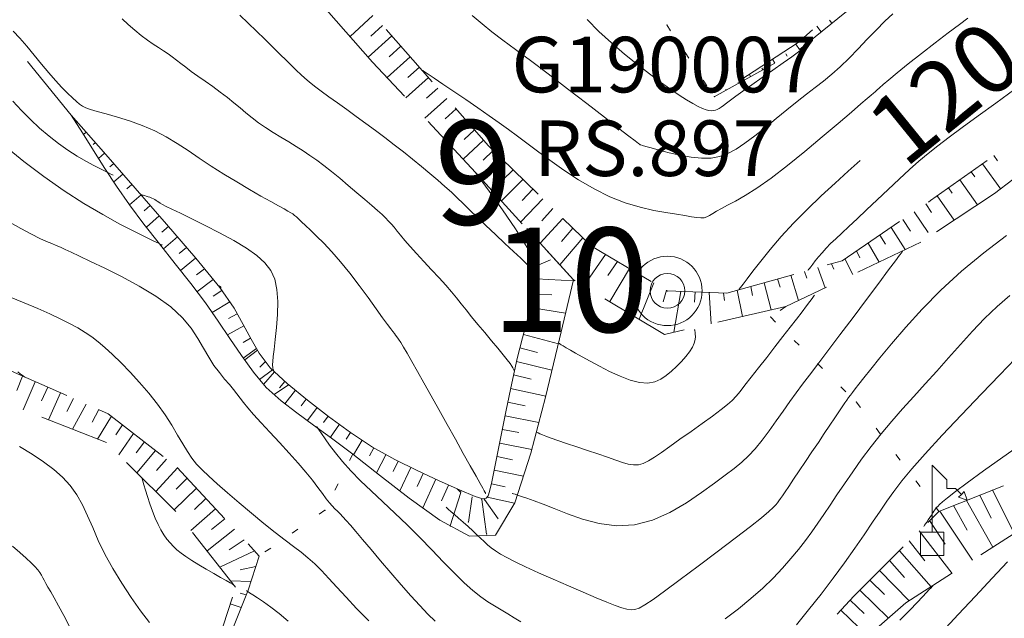
# Model space of a CAD drawing. Units: millimetres. Extents: x 543999 to 546322, y 4537859 to 4541033.
# Drawn here: x 545176 to 545318, y 4538826 to 4538912 of the extents above; entities that cross this region are included whole.
import ezdxf

# ---------------------------------------------------------------- set-up
doc = ezdxf.new("R2010")
doc.units = ezdxf.units.MM
for name, color, linetype, lineweight in [('EGRI_10M', 91, 'Continuous', 0), ('EGRI_10M_MKOT', 7, 'Continuous', 0), ('EGRI_2M', 150, 'Continuous', 0), ('HZ_NADI', 7, 'Continuous', 0), ('HZ_RS', 7, 'Continuous', 0), ('HZ_SEMBOL', 6, 'Continuous', 0), ('HZ_SEV', 3, 'Continuous', 0), ('HZ_SEVALT', 2, 'Continuous', 0), ('HZ_SEVUST', 4, 'Continuous', 0), ('HZ_SINIR', 3, 'Continuous', 0)]:
    doc.layers.add(name, color=color, linetype=linetype, lineweight=lineweight)
doc.styles.get("Standard").update_dxf_attribs({"font": 'times.ttf'})

# ---------------------------------------------------------------- blocks, each defined once
blk = doc.blocks.new('19')
at = {"layer": 'HZ_SEMBOL', "lineweight": 0}
for p, q in [((0, 0.839, 153.823), (0, 5.661, 153.823)), ((0, 5.661, 153.823), (1.048, 4.612, 153.823)), ((1.048, 4.612, 153.823), (1.048, 3.983, 153.823)), ((1.048, 3.983, 153.823), (1.677, 3.983, 153.823)), ((1.677, 3.983, 153.823), (2.097, 3.564, 153.823)), ((1.887, 3.354, 153.823), (2.097, 3.564, 153.823)), ((2.097, 3.564, 153.823), (2.306, 3.774, 153.823)), ((2.306, 3.774, 153.823), (2.516, 3.145, 153.823)), ((2.516, 3.145, 153.823), (1.887, 3.354, 153.823)), ((0, 0.839, 153.823), (-0.839, 0.839, 153.823)), ((-0.839, 0.839, 153.823), (-0.839, -0.839, 153.823)), ((0.839, 0.839, 153.823), (0, 0.839, 153.823)), ((0.839, -0.839, 153.823), (0.839, 0.839, 153.823)), ((-0.839, -0.839, 153.823), (0.839, -0.839, 153.823))]:
    blk.add_line(p, q, dxfattribs=at)

msp = doc.modelspace()

# ---------------------------------------------------------------- linework, layer by layer
at = {"layer": 'EGRI_10M', "lineweight": 0}
for points, elevation in [([(545196.47, 4538880.01), (545196.45, 4538880.02), (545196.32, 4538880.09), (545195.97, 4538880.26), (545195.29, 4538880.59), (545194.16, 4538881.15), (545192.51, 4538881.96), (545190.41, 4538883.04), (545187.96, 4538884.39), (545185.24, 4538885.98), (545182.37, 4538887.83), (545179.45, 4538889.89), (545176.6, 4538892.06), (545173.94, 4538894.19)], 110), ([(545296.91, 4538892.16), (545295.21, 4538890.64), (545293.31, 4538888.93), (545291.3, 4538887.08), (545289.27, 4538885.14), (545287.32, 4538883.17), (545285.54, 4538881.23), (545283.96, 4538879.38), (545282.61, 4538877.7), (545281.49, 4538876.26), (545280.64, 4538875.13), (545280.06, 4538874.36), (545279.71, 4538873.89), (545279.53, 4538873.65), (545279.46, 4538873.56), (545279.45, 4538873.55)], 120), ([(545204.52, 4538874.19), (545204.52, 4538874.19), (545204.53, 4538874.18), (545204.54, 4538874.18), (545204.55, 4538874.17), (545204.58, 4538874.16), (545204.63, 4538874.14), (545204.68, 4538874.11), (545204.73, 4538874.08), (545204.79, 4538874.05), (545204.84, 4538874.03), (545204.88, 4538874), (545204.91, 4538873.97), (545204.93, 4538873.95), (545204.94, 4538873.92), (545204.95, 4538873.88), (545204.95, 4538873.84), (545204.95, 4538873.8), (545204.95, 4538873.76), (545204.94, 4538873.71), (545204.94, 4538873.68), (545204.93, 4538873.66), (545204.93, 4538873.65), (545204.93, 4538873.64), (545204.93, 4538873.64), (545204.93, 4538873.64)], 110), ([(545277.51, 4538826.18), (545279.4, 4538827.64), (545281.21, 4538829.12), (545282.89, 4538830.6), (545284.4, 4538832.05), (545285.75, 4538833.48), (545286.96, 4538834.86), (545288.04, 4538836.2), (545289.03, 4538837.49), (545289.94, 4538838.73), (545290.82, 4538839.97), (545291.69, 4538841.23), (545292.6, 4538842.57), (545293.58, 4538844.03), (545294.66, 4538845.64), (545295.85, 4538847.37), (545297.13, 4538849.17), (545298.5, 4538851.02), (545299.94, 4538852.85), (545301.46, 4538854.66), (545303.03, 4538856.44), (545304.64, 4538858.22), (545306.29, 4538860.02), (545307.97, 4538861.87), (545309.65, 4538863.77), (545311.35, 4538865.69), (545313.08, 4538867.59), (545314.83, 4538869.43), (545316.61, 4538871.15), (545318.43, 4538872.73)], 110), ([(545218.74, 4538853.88), (545218.74, 4538853.87), (545218.78, 4538853.81), (545218.89, 4538853.66), (545219.09, 4538853.36), (545219.42, 4538852.86), (545219.92, 4538852.13), (545220.58, 4538851.19), (545221.42, 4538850.08), (545222.44, 4538848.83), (545223.64, 4538847.49), (545225.03, 4538846.08), (545226.58, 4538844.6), (545228.24, 4538843.05), (545229.97, 4538841.42), (545231.75, 4538839.71), (545233.54, 4538837.92), (545235.28, 4538836.11), (545236.96, 4538834.37), (545238.53, 4538832.76), (545239.96, 4538831.37), (545241.21, 4538830.26), (545242.33, 4538829.37), (545243.35, 4538828.66), (545244.31, 4538828.05), (545245.25, 4538827.49), (545246.2, 4538826.93), (545247.15, 4538826.36), (545248.08, 4538825.78)], 110), ([(545194.67, 4538825.66), (545193.38, 4538827.35), (545192.02, 4538829.26), (545190.67, 4538831.32), (545189.38, 4538833.44), (545188.24, 4538835.52), (545187.3, 4538837.49), (545186.49, 4538839.33), (545185.75, 4538841.04), (545185.02, 4538842.62), (545184.21, 4538844.06), (545183.26, 4538845.37), (545182.16, 4538846.57), (545180.88, 4538847.7), (545179.43, 4538848.8), (545177.79, 4538849.88), (545175.96, 4538850.99)], 100)]:
    msp.add_lwpolyline(points, dxfattribs=dict(at, elevation=elevation))
at = {"layer": 'EGRI_2M', "lineweight": 0}
for points, elevation in [([(545247.16, 4538861.94), (545247.16, 4538861.95), (545247.16, 4538861.96), (545247.14, 4538861.99), (545247.1, 4538862.05), (545247.05, 4538862.16), (545246.96, 4538862.32), (545246.8, 4538862.57), (545246.54, 4538862.94), (545246.14, 4538863.48), (545245.57, 4538864.2), (545244.79, 4538865.14), (545243.88, 4538866.24), (545242.9, 4538867.42), (545241.92, 4538868.59), (545241.01, 4538869.69), (545240.23, 4538870.67), (545239.53, 4538871.55), (545238.85, 4538872.39), (545238.13, 4538873.26), (545237.3, 4538874.22), (545236.32, 4538875.3), (545235.25, 4538876.45), (545234.15, 4538877.63), (545233.1, 4538878.77), (545232.17, 4538879.8), (545231.4, 4538880.67), (545230.79, 4538881.41), (545230.29, 4538882.03), (545229.86, 4538882.57), (545229.47, 4538883.04), (545229.07, 4538883.47), (545228.64, 4538883.91), (545228.12, 4538884.39), (545227.47, 4538884.97), (545226.65, 4538885.68), (545225.65, 4538886.55), (545224.5, 4538887.54), (545223.27, 4538888.58), (545222.03, 4538889.62), (545220.84, 4538890.59), (545219.75, 4538891.45), (545218.73, 4538892.22), (545217.75, 4538892.91), (545216.77, 4538893.57), (545215.76, 4538894.21), (545214.69, 4538894.87), (545213.57, 4538895.54), (545212.46, 4538896.23), (545211.37, 4538896.92), (545210.35, 4538897.62), (545209.42, 4538898.32), (545208.55, 4538899.03), (545207.7, 4538899.75), (545206.82, 4538900.49), (545205.88, 4538901.25), (545204.85, 4538902.03), (545203.76, 4538902.82), (545202.67, 4538903.59), (545201.63, 4538904.33), (545200.68, 4538905), (545199.87, 4538905.61), (545199.17, 4538906.16), (545198.54, 4538906.65), (545197.94, 4538907.11), (545197.33, 4538907.55), (545196.68, 4538907.98), (545195.97, 4538908.43), (545195.2, 4538908.93), (545194.38, 4538909.5), (545193.49, 4538910.16), (545192.55, 4538910.94), (545191.61, 4538911.77), (545190.71, 4538912.59)], 116), ([(545207.65, 4538913.11), (545208.84, 4538911.97), (545210.06, 4538910.8), (545211.24, 4538909.64), (545212.37, 4538908.54), (545213.42, 4538907.51), (545214.36, 4538906.58), (545215.17, 4538905.78), (545215.84, 4538905.12), (545216.43, 4538904.56), (545217, 4538904.04), (545217.64, 4538903.5), (545218.41, 4538902.9), (545219.36, 4538902.18), (545220.48, 4538901.37), (545221.73, 4538900.47), (545223.05, 4538899.52), (545224.42, 4538898.53), (545225.79, 4538897.53), (545227.16, 4538896.51), (545228.52, 4538895.49), (545229.87, 4538894.46), (545231.21, 4538893.42), (545232.52, 4538892.37), (545233.8, 4538891.34), (545235.02, 4538890.33), (545236.15, 4538889.37), (545237.18, 4538888.46), (545238.1, 4538887.62), (545238.95, 4538886.81), (545239.82, 4538885.97), (545240.75, 4538885.05), (545241.83, 4538884.01), (545243.08, 4538882.81), (545244.44, 4538881.53), (545245.79, 4538880.25), (545247.04, 4538879.08), (545248.07, 4538878.1), (545248.82, 4538877.39), (545249.32, 4538876.9), (545249.62, 4538876.61), (545249.77, 4538876.44), (545249.85, 4538876.35), (545249.9, 4538876.29), (545249.93, 4538876.26), (545249.94, 4538876.24), (545249.95, 4538876.24), (545249.95, 4538876.24)], 118), ([(545233.85, 4538905.21), (545233.87, 4538905.2), (545233.97, 4538905.14), (545234.24, 4538904.96), (545234.76, 4538904.6), (545235.63, 4538904.02), (545236.89, 4538903.17), (545238.45, 4538902.12), (545240.17, 4538900.95), (545241.92, 4538899.76), (545243.56, 4538898.61), (545245, 4538897.59), (545246.32, 4538896.63), (545247.6, 4538895.68), (545248.95, 4538894.67), (545250.48, 4538893.53), (545252.26, 4538892.22), (545254.26, 4538890.81), (545256.41, 4538889.39), (545258.64, 4538888.08), (545260.9, 4538886.95), (545263.12, 4538886.08), (545265.24, 4538885.45), (545267.21, 4538885), (545268.98, 4538884.68), (545270.49, 4538884.44), (545271.7, 4538884.24), (545272.65, 4538884.08), (545273.4, 4538883.97), (545273.98, 4538883.92), (545274.45, 4538883.95), (545274.86, 4538884.07), (545275.26, 4538884.27), (545275.71, 4538884.54), (545276.26, 4538884.88), (545276.95, 4538885.28), (545277.85, 4538885.75), (545278.98, 4538886.35), (545280.38, 4538887.14), (545282.07, 4538888.21), (545284.1, 4538889.63), (545286.44, 4538891.44), (545288.96, 4538893.48), (545291.46, 4538895.57), (545293.75, 4538897.53), (545295.66, 4538899.16), (545297.03, 4538900.33), (545297.94, 4538901.1), (545298.51, 4538901.58), (545298.85, 4538901.86), (545299.09, 4538902.07), (545299.33, 4538902.31), (545299.68, 4538902.64), (545300.22, 4538903.12), (545301.04, 4538903.82), (545302.23, 4538904.8), (545303.84, 4538906.09), (545305.72, 4538907.58), (545307.7, 4538909.12), (545309.59, 4538910.57), (545311.2, 4538911.78), (545312.41, 4538912.66)], 122), ([(545301.61, 4538913.31), (545300.46, 4538912.22), (545299.23, 4538910.97), (545297.94, 4538909.63), (545296.63, 4538908.26), (545295.32, 4538906.92), (545294.05, 4538905.68), (545292.83, 4538904.6), (545291.64, 4538903.62), (545290.44, 4538902.68), (545289.19, 4538901.72), (545287.84, 4538900.66), (545286.38, 4538899.48), (545284.84, 4538898.21), (545283.28, 4538896.93), (545281.76, 4538895.73), (545280.34, 4538894.67), (545279.06, 4538893.82), (545277.87, 4538893.18), (545276.69, 4538892.75), (545275.46, 4538892.53), (545274.1, 4538892.5), (545272.58, 4538892.65), (545270.98, 4538892.94), (545269.42, 4538893.3), (545268.01, 4538893.67), (545266.87, 4538893.99), (545266.08, 4538894.22), (545265.6, 4538894.36), (545265.34, 4538894.43), (545265.25, 4538894.46), (545265.22, 4538894.48), (545265.18, 4538894.51), (545265, 4538894.65), (545264.53, 4538895.01), (545263.65, 4538895.69), (545262.21, 4538896.81), (545260.13, 4538898.42), (545257.59, 4538900.38), (545254.81, 4538902.51), (545252.03, 4538904.64), (545249.47, 4538906.57), (545247.31, 4538908.17), (545245.5, 4538909.5), (545243.94, 4538910.69), (545242.51, 4538911.84), (545241.11, 4538913.07)], 124), ([(545289.81, 4538909.48), (545289.81, 4538909.48), (545289.8, 4538909.47), (545289.77, 4538909.43), (545289.7, 4538909.36), (545289.59, 4538909.23), (545289.42, 4538909.05), (545289.14, 4538908.78), (545288.7, 4538908.38), (545288.03, 4538907.85), (545287.08, 4538907.13), (545285.83, 4538906.23), (545284.36, 4538905.2), (545282.82, 4538904.12), (545281.34, 4538903.09), (545280.03, 4538902.17), (545279.01, 4538901.43), (545278.24, 4538900.85), (545277.67, 4538900.42), (545277.25, 4538900.09), (545276.91, 4538899.84), (545276.63, 4538899.65), (545276.36, 4538899.51), (545276.09, 4538899.41), (545275.81, 4538899.36), (545275.51, 4538899.35), (545275.16, 4538899.39), (545274.74, 4538899.5), (545274.23, 4538899.68), (545273.61, 4538899.97), (545272.85, 4538900.38), (545271.93, 4538900.92), (545270.86, 4538901.61), (545269.62, 4538902.46), (545268.2, 4538903.47), (545266.62, 4538904.65), (545264.87, 4538906.01), (545263.01, 4538907.51), (545261.14, 4538909.11), (545259.32, 4538910.77), (545257.62, 4538912.46)], 126), ([(545243.05, 4538844.22), (545243.05, 4538844.22), (545243.04, 4538844.22), (545243.03, 4538844.24), (545243.02, 4538844.27), (545242.99, 4538844.32), (545242.94, 4538844.4), (545242.83, 4538844.6), (545242.61, 4538845), (545242.23, 4538845.68), (545241.65, 4538846.73), (545240.82, 4538848.2), (545239.81, 4538850.01), (545238.67, 4538852.04), (545237.48, 4538854.18), (545236.29, 4538856.31), (545235.18, 4538858.32), (545234.15, 4538860.16), (545233.23, 4538861.82), (545232.43, 4538863.25), (545231.76, 4538864.42), (545231.23, 4538865.32), (545230.82, 4538865.98), (545230.51, 4538866.46), (545230.27, 4538866.79), (545230.08, 4538867.05), (545229.9, 4538867.27), (545229.68, 4538867.54), (545229.37, 4538867.95), (545228.9, 4538868.59), (545228.21, 4538869.53), (545227.27, 4538870.85), (545226.12, 4538872.44), (545224.84, 4538874.18), (545223.5, 4538875.94), (545222.17, 4538877.59), (545220.91, 4538879.04), (545219.75, 4538880.28), (545218.71, 4538881.31), (545217.82, 4538882.16), (545217.09, 4538882.83), (545216.54, 4538883.35), (545216.13, 4538883.75), (545215.82, 4538884.05), (545215.55, 4538884.28), (545215.3, 4538884.48), (545214.99, 4538884.67), (545214.59, 4538884.9), (545214.02, 4538885.22), (545213.21, 4538885.66), (545212.12, 4538886.26), (545210.7, 4538887.06), (545209.03, 4538888.02), (545207.21, 4538889.09), (545205.34, 4538890.23), (545203.52, 4538891.39), (545201.83, 4538892.52), (545200.23, 4538893.61), (545198.67, 4538894.64), (545197.08, 4538895.59), (545195.41, 4538896.45), (545193.62, 4538897.21), (545191.79, 4538897.87), (545190.04, 4538898.42), (545188.45, 4538898.88), (545187.15, 4538899.24), (545186.2, 4538899.52), (545185.52, 4538899.76), (545185.03, 4538900), (545184.6, 4538900.29), (545184.14, 4538900.69), (545183.57, 4538901.22), (545182.87, 4538901.89), (545182.06, 4538902.71), (545181.16, 4538903.68), (545180.18, 4538904.79), (545179.14, 4538906.03), (545178.08, 4538907.34), (545177.02, 4538908.62), (545176.01, 4538909.81), (545175.07, 4538910.82)], 114), ([(545289.41, 4538876.37), (545289.41, 4538876.37), (545289.44, 4538876.4), (545289.5, 4538876.48), (545289.61, 4538876.64), (545289.8, 4538876.89), (545290.09, 4538877.27), (545290.45, 4538877.74), (545290.9, 4538878.3), (545291.43, 4538878.91), (545292.01, 4538879.55), (545292.67, 4538880.21), (545293.41, 4538880.92), (545294.27, 4538881.72), (545295.28, 4538882.66), (545296.47, 4538883.77), (545297.85, 4538885.08), (545299.36, 4538886.53), (545300.94, 4538888.03), (545302.51, 4538889.5), (545304, 4538890.87), (545305.37, 4538892.07), (545306.7, 4538893.19), (545308.11, 4538894.3), (545309.71, 4538895.52), (545311.61, 4538896.92), (545313.88, 4538898.59), (545316.44, 4538900.46), (545319.15, 4538902.45)], 118), ([(545174.99, 4538900.74), (545176.24, 4538899.38), (545177.53, 4538898.09), (545178.86, 4538896.85), (545180.21, 4538895.7), (545181.58, 4538894.64), (545182.93, 4538893.68), (545184.25, 4538892.83), (545185.5, 4538892.1), (545186.64, 4538891.48), (545187.6, 4538890.98), (545188.36, 4538890.6), (545188.88, 4538890.35), (545189.2, 4538890.19), (545189.36, 4538890.11), (545189.42, 4538890.08), (545189.43, 4538890.08)], 112), ([(545193.5, 4538887.24), (545193.5, 4538887.24), (545193.52, 4538887.24), (545193.56, 4538887.22), (545193.64, 4538887.2), (545193.77, 4538887.17), (545193.96, 4538887.12), (545194.2, 4538887.05), (545194.47, 4538886.97), (545194.73, 4538886.88), (545194.99, 4538886.78), (545195.22, 4538886.68), (545195.42, 4538886.56), (545195.61, 4538886.44), (545195.79, 4538886.32), (545195.99, 4538886.19), (545196.21, 4538886.05), (545196.55, 4538885.86), (545197.08, 4538885.58), (545197.9, 4538885.17), (545199.11, 4538884.58), (545200.74, 4538883.78), (545202.68, 4538882.82), (545204.75, 4538881.76), (545206.79, 4538880.65), (545208.62, 4538879.56), (545210.11, 4538878.51), (545211.27, 4538877.47), (545212.11, 4538876.36), (545212.68, 4538875.1), (545213, 4538873.62), (545213.12, 4538871.89), (545213.08, 4538870.02), (545212.95, 4538868.14), (545212.76, 4538866.42), (545212.59, 4538864.98), (545212.47, 4538863.94), (545212.4, 4538863.25), (545212.37, 4538862.83), (545212.37, 4538862.6), (545212.39, 4538862.46), (545212.41, 4538862.35), (545212.43, 4538862.25), (545212.45, 4538862.16), (545212.47, 4538862.1), (545212.48, 4538862.04), (545212.49, 4538862.01), (545212.5, 4538861.99), (545212.5, 4538861.98), (545212.5, 4538861.97), (545212.5, 4538861.97)], 112), ([(545235.77, 4538825.85), (545234.7, 4538826.89), (545233.54, 4538828.1), (545232.26, 4538829.5), (545230.86, 4538831.1), (545229.38, 4538832.83), (545227.91, 4538834.56), (545226.54, 4538836.2), (545225.33, 4538837.64), (545224.35, 4538838.78), (545223.58, 4538839.67), (545222.98, 4538840.36), (545222.49, 4538840.88), (545222.08, 4538841.31), (545221.71, 4538841.68), (545221.34, 4538842.04), (545220.96, 4538842.44), (545220.55, 4538842.91), (545220.08, 4538843.49), (545219.54, 4538844.22), (545218.89, 4538845.11), (545218.11, 4538846.14), (545217.18, 4538847.32), (545216.07, 4538848.63), (545214.78, 4538850.07), (545213.39, 4538851.57), (545212, 4538853.05), (545210.71, 4538854.42), (545209.61, 4538855.61), (545208.79, 4538856.57), (545208.17, 4538857.33), (545207.69, 4538857.98), (545207.24, 4538858.58), (545206.76, 4538859.2), (545206.16, 4538859.91), (545205.47, 4538860.72), (545204.72, 4538861.65), (545203.94, 4538862.69), (545203.18, 4538863.86), (545202.44, 4538865.15), (545201.64, 4538866.55), (545200.66, 4538868.03), (545199.39, 4538869.55), (545197.72, 4538871.1), (545195.6, 4538872.63), (545193.17, 4538874.09), (545190.65, 4538875.46), (545188.25, 4538876.66), (545186.17, 4538877.66), (545184.57, 4538878.42), (545183.4, 4538878.98), (545182.53, 4538879.39), (545181.85, 4538879.69), (545181.24, 4538879.95), (545180.61, 4538880.21), (545179.85, 4538880.53), (545178.9, 4538880.97), (545177.69, 4538881.58), (545176.14, 4538882.41), (545174.2, 4538883.51)], 108), ([(545237.34, 4538842.26), (545237.35, 4538842.26), (545237.38, 4538842.23), (545237.49, 4538842.13), (545237.7, 4538841.96), (545238.04, 4538841.66), (545238.53, 4538841.24), (545239.14, 4538840.71), (545239.82, 4538840.11), (545240.52, 4538839.49), (545241.18, 4538838.88), (545241.76, 4538838.31), (545242.29, 4538837.8), (545242.8, 4538837.31), (545243.3, 4538836.85), (545243.83, 4538836.41), (545244.43, 4538835.98), (545245.16, 4538835.52), (545246.08, 4538835.01), (545247.26, 4538834.41), (545248.77, 4538833.69), (545250.64, 4538832.84), (545252.74, 4538831.9), (545254.93, 4538830.94), (545257.05, 4538830.03), (545258.93, 4538829.23), (545260.46, 4538828.59), (545261.67, 4538828.11), (545262.61, 4538827.78), (545263.36, 4538827.58), (545263.96, 4538827.49), (545264.5, 4538827.52), (545265.12, 4538827.72), (545265.94, 4538828.19), (545267.11, 4538828.98), (545268.78, 4538830.19), (545271.01, 4538831.84), (545273.62, 4538833.79), (545276.35, 4538835.85), (545278.94, 4538837.81), (545281.12, 4538839.5), (545282.71, 4538840.76), (545283.76, 4538841.64), (545284.41, 4538842.23), (545284.79, 4538842.62), (545285.02, 4538842.91), (545285.22, 4538843.19), (545285.44, 4538843.5), (545285.73, 4538843.92), (545286.11, 4538844.49), (545286.64, 4538845.27), (545287.33, 4538846.29), (545288.15, 4538847.51), (545289.05, 4538848.84), (545289.98, 4538850.23), (545290.9, 4538851.6), (545291.76, 4538852.89), (545292.55, 4538854.07), (545293.25, 4538855.11), (545293.85, 4538856.01), (545294.33, 4538856.73), (545294.71, 4538857.28), (545295, 4538857.7), (545295.26, 4538858.04), (545295.51, 4538858.38), (545295.81, 4538858.78), (545296.19, 4538859.29), (545296.72, 4538859.97), (545297.45, 4538860.91), (545298.44, 4538862.15), (545299.76, 4538863.77), (545301.44, 4538865.8), (545303.48, 4538868.17), (545305.86, 4538870.77), (545308.54, 4538873.5), (545311.5, 4538876.24), (545314.69, 4538878.9), (545317.96, 4538881.4)], 112), ([(545303.04, 4538879.13), (545303.02, 4538879.11), (545302.91, 4538878.96), (545302.6, 4538878.54), (545302, 4538877.74), (545301.01, 4538876.42), (545299.58, 4538874.5), (545297.83, 4538872.15), (545295.92, 4538869.6), (545294.01, 4538867.06), (545292.27, 4538864.76), (545290.83, 4538862.86), (545289.64, 4538861.3), (545288.63, 4538859.96), (545287.71, 4538858.73), (545286.8, 4538857.47), (545285.85, 4538856.11), (545284.85, 4538854.68), (545283.83, 4538853.26), (545282.81, 4538851.9), (545281.83, 4538850.69), (545280.87, 4538849.66), (545279.88, 4538848.75), (545278.79, 4538847.86), (545277.5, 4538846.89), (545275.95, 4538845.74), (545274.07, 4538844.37), (545271.91, 4538842.9), (545269.54, 4538841.52), (545267.03, 4538840.39), (545264.45, 4538839.71), (545261.87, 4538839.57), (545259.36, 4538839.9), (545256.98, 4538840.53), (545254.8, 4538841.3), (545252.89, 4538842.07), (545251.29, 4538842.7), (545249.99, 4538843.19), (545248.97, 4538843.56), (545248.2, 4538843.83), (545247.63, 4538844.01), (545247.26, 4538844.13), (545247.03, 4538844.21), (545246.91, 4538844.25), (545246.86, 4538844.26), (545246.86, 4538844.26)], 114), ([(545174.5, 4538872.54), (545176.65, 4538871.69), (545178.59, 4538870.88), (545180.31, 4538870.11), (545181.83, 4538869.4), (545183.17, 4538868.71), (545184.35, 4538868.07), (545185.39, 4538867.44), (545186.35, 4538866.8), (545187.28, 4538866.08), (545188.26, 4538865.25), (545189.34, 4538864.26), (545190.57, 4538863.06), (545191.89, 4538861.71), (545193.25, 4538860.23), (545194.58, 4538858.68), (545195.81, 4538857.11), (545196.9, 4538855.56), (545197.86, 4538854.06), (545198.7, 4538852.66), (545199.45, 4538851.39), (545200.13, 4538850.27), (545200.78, 4538849.32), (545201.45, 4538848.47), (545202.23, 4538847.64), (545203.18, 4538846.73), (545204.38, 4538845.65), (545205.87, 4538844.35), (545207.57, 4538842.9), (545209.36, 4538841.39), (545211.13, 4538839.93), (545212.76, 4538838.61), (545214.18, 4538837.51), (545215.4, 4538836.59), (545216.48, 4538835.77), (545217.47, 4538834.96), (545218.43, 4538834.1), (545219.42, 4538833.13), (545220.47, 4538832.01), (545221.63, 4538830.74), (545222.95, 4538829.3), (545224.47, 4538827.68), (545226.21, 4538825.89)], 106), ([(545290.34, 4538872.78), (545290.33, 4538872.78), (545290.29, 4538872.73), (545290.19, 4538872.59), (545289.99, 4538872.32), (545289.66, 4538871.88), (545289.18, 4538871.24), (545288.55, 4538870.39), (545287.77, 4538869.36), (545286.85, 4538868.17), (545285.81, 4538866.82), (545284.66, 4538865.34), (545283.47, 4538863.82), (545282.3, 4538862.33), (545281.23, 4538860.97), (545280.33, 4538859.82), (545279.65, 4538858.94), (545279.08, 4538858.25), (545278.52, 4538857.65), (545277.84, 4538857.04), (545276.92, 4538856.31), (545275.67, 4538855.38), (545274.18, 4538854.31), (545272.58, 4538853.17), (545270.99, 4538852.04), (545269.54, 4538851.02), (545268.32, 4538850.15), (545267.31, 4538849.45), (545266.45, 4538848.93), (545265.7, 4538848.57), (545265, 4538848.38), (545264.31, 4538848.35), (545263.56, 4538848.46), (545262.72, 4538848.69), (545261.74, 4538849.03), (545260.57, 4538849.45), (545259.18, 4538849.93), (545257.67, 4538850.44), (545256.13, 4538850.96), (545254.68, 4538851.45), (545253.42, 4538851.88), (545252.44, 4538852.22), (545251.71, 4538852.49), (545251.19, 4538852.7), (545250.84, 4538852.85), (545250.61, 4538852.95), (545250.45, 4538853.02), (545250.36, 4538853.06), (545250.32, 4538853.08), (545250.3, 4538853.09), (545250.3, 4538853.09)], 116), ([(545273.1, 4538867.84), (545273.1, 4538867.84), (545273.1, 4538867.82), (545273.11, 4538867.76), (545273.13, 4538867.65), (545273.16, 4538867.46), (545273.19, 4538867.19), (545273.21, 4538866.83), (545273.17, 4538866.39), (545273.04, 4538865.87), (545272.78, 4538865.29), (545272.38, 4538864.64), (545271.84, 4538863.95), (545271.21, 4538863.24), (545270.51, 4538862.53), (545269.77, 4538861.85), (545269.02, 4538861.23), (545268.23, 4538860.7), (545267.35, 4538860.32), (545266.35, 4538860.14), (545265.19, 4538860.21), (545263.84, 4538860.55), (545262.37, 4538861.11), (545260.86, 4538861.8), (545259.4, 4538862.55), (545258.06, 4538863.27), (545256.93, 4538863.91), (545255.98, 4538864.44), (545255.22, 4538864.88), (545254.64, 4538865.23), (545254.2, 4538865.49), (545253.91, 4538865.66), (545253.74, 4538865.76), (545253.65, 4538865.82), (545253.61, 4538865.84), (545253.61, 4538865.84)], 118), ([(545319.23, 4538863.61), (545317.03, 4538861.33), (545314.37, 4538858.57), (545311.52, 4538855.58), (545308.73, 4538852.62), (545306.28, 4538849.96), (545304.36, 4538847.8), (545302.9, 4538846.04), (545301.75, 4538844.55), (545300.76, 4538843.15), (545299.79, 4538841.71), (545298.71, 4538840.1), (545297.49, 4538838.31), (545296.14, 4538836.36), (545294.66, 4538834.27), (545293.04, 4538832.06), (545291.29, 4538829.77), (545289.5, 4538827.49), (545287.74, 4538825.31)], 108), ([(545176.75, 4538860.98), (545176.74, 4538860.99), (545176.72, 4538861), (545176.66, 4538861.05), (545176.54, 4538861.14), (545176.35, 4538861.28), (545176.07, 4538861.49), (545175.74, 4538861.74)], 104), ([(545306.06, 4538839.49), (545306.06, 4538839.49), (545306.07, 4538839.51), (545306.11, 4538839.57), (545306.19, 4538839.68), (545306.31, 4538839.86), (545306.49, 4538840.13), (545306.7, 4538840.45), (545306.93, 4538840.8), (545307.16, 4538841.14), (545307.36, 4538841.44), (545307.52, 4538841.68), (545307.65, 4538841.87), (545307.78, 4538842.03), (545307.91, 4538842.2), (545308.08, 4538842.39), (545308.33, 4538842.65), (545308.75, 4538843.03), (545309.47, 4538843.63), (545310.62, 4538844.52), (545312.32, 4538845.79), (545314.64, 4538847.48), (545317.44, 4538849.48), (545320.52, 4538851.65)], 106), ([(545206.83, 4538831.04), (545206.82, 4538831.05), (545206.76, 4538831.08), (545206.59, 4538831.18), (545206.25, 4538831.37), (545205.7, 4538831.69), (545204.9, 4538832.15), (545203.91, 4538832.71), (545202.83, 4538833.34), (545201.75, 4538833.99), (545200.75, 4538834.61), (545199.91, 4538835.17), (545199.21, 4538835.67), (545198.62, 4538836.15), (545198.11, 4538836.63), (545197.64, 4538837.14), (545197.18, 4538837.68), (545196.74, 4538838.3), (545196.31, 4538838.99), (545195.89, 4538839.77), (545195.48, 4538840.67), (545195.08, 4538841.69), (545194.7, 4538842.75), (545194.37, 4538843.79), (545194.08, 4538844.73), (545193.85, 4538845.49), (545193.7, 4538846.01), (545193.61, 4538846.33), (545193.56, 4538846.49), (545193.54, 4538846.55), (545193.54, 4538846.56)], 102), ([(545183.17, 4538825.07), (545182.32, 4538826.67), (545181.58, 4538828.07), (545180.96, 4538829.2), (545180.46, 4538830.08), (545180.06, 4538830.77), (545179.74, 4538831.3), (545179.49, 4538831.74), (545179.3, 4538832.12), (545179.11, 4538832.49), (545178.89, 4538832.85), (545178.6, 4538833.26), (545178.19, 4538833.72), (545177.63, 4538834.28), (545176.91, 4538834.94), (545176.02, 4538835.73), (545174.97, 4538836.66)], 98), ([(545318.11, 4538834.38), (545315.92, 4538832.04), (545313.52, 4538829.46), (545311.04, 4538826.82), (545308.65, 4538824.28)], 102), ([(545214.6, 4538825.84), (545213.31, 4538826.96), (545212.12, 4538827.89), (545211.08, 4538828.64), (545210.21, 4538829.23), (545209.53, 4538829.66), (545209.07, 4538829.95), (545208.79, 4538830.12), (545208.64, 4538830.21), (545208.59, 4538830.24), (545208.58, 4538830.25)], 104), ([(545307.38, 4538830.97), (545307.38, 4538830.97), (545307.35, 4538830.93), (545307.27, 4538830.85), (545307.11, 4538830.68), (545306.86, 4538830.4), (545306.47, 4538829.98), (545305.91, 4538829.38), (545305.11, 4538828.54), (545304.04, 4538827.44), (545302.63, 4538826.01)], 104)]:
    msp.add_lwpolyline(points, dxfattribs=dict(at, elevation=elevation))
at = {"layer": 'HZ_RS', "lineweight": 0}
for radius in [5, 2.5]:
    msp.add_circle((545269.18, 4538873.41), radius, dxfattribs=at)
msp.add_point((545269.15, 4538873.4), dxfattribs=at)
at = {"layer": 'HZ_SEV', "lineweight": 0}
for p, q in [((545226.82, 4538913.07), (545223.52, 4538910.05)), ((545292.51, 4538912.41), (545292.86, 4538911.96)), ((545226.51, 4538910.09), (545228.19, 4538911.61)), ((545291.3, 4538910.69), (545290.67, 4538911.53)), ((545229.53, 4538910.13), (545226.15, 4538907.06)), ((545289.47, 4538909.82), (545289.75, 4538909.43)), ((545229.16, 4538907.11), (545230.85, 4538908.63)), ((545288.18, 4538908.15), (545287.66, 4538908.93)), ((545232.17, 4538907.12), (545228.84, 4538904.13)), ((545284.66, 4538906.2), (545284.32, 4538906.78)), ((545286.2, 4538907.52), (545286.42, 4538907.18)), ((545231.84, 4538904.15), (545233.49, 4538905.62)), ((545282.78, 4538905.46), (545282.91, 4538905.23)), ((545234.81, 4538904.12), (545231.56, 4538901.21)), ((545281.16, 4538904.26), (545280.97, 4538904.61)), ((545234.53, 4538901.18), (545236.13, 4538902.62)), ((545277.66, 4538902.32), (545277.6, 4538902.44)), ((545279.35, 4538903.41), (545279.41, 4538903.29)), ((545237.45, 4538901.11), (545234.29, 4538898.27)), ((545275.92, 4538901.35), (545275.92, 4538901.35)), ((545237.22, 4538898.2), (545238.77, 4538899.61)), ((545240.09, 4538898.11), (545237.04, 4538895.32)), ((545184.16, 4538897.68), (545184.23, 4538897.75)), ((545239.92, 4538895.21), (545241.41, 4538896.6)), ((545185.55, 4538896.25), (545185.16, 4538895.91)), ((545186.56, 4538894.47), (545186.87, 4538894.74)), ((545242.73, 4538895.1), (545239.8, 4538892.36)), ((545188.19, 4538893.24), (545187.33, 4538892.49)), ((545242.66, 4538892.25), (545244.11, 4538893.64)), ((545316.68, 4538892.13), (545316.14, 4538892.88)), ((545188.97, 4538891.26), (545189.51, 4538891.73)), ((545245.54, 4538892.25), (545242.55, 4538889.38)), ((545314.51, 4538891.72), (545317.16, 4538888.05)), ((545190.82, 4538890.23), (545189.53, 4538889.1)), ((545245.46, 4538889.34), (545246.97, 4538890.85)), ((545313.42, 4538889.81), (545312.88, 4538890.56)), ((545191.4, 4538888.08), (545192.14, 4538888.73)), ((545248.4, 4538889.45), (545245.31, 4538886.36)), ((545248.28, 4538886.43), (545249.84, 4538888.05)), ((545310.16, 4538887.49), (545309.62, 4538888.24)), ((545311.25, 4538889.4), (545313.78, 4538885.81)), ((545193.46, 4538887.22), (545191.8, 4538885.78)), ((545251.27, 4538886.65), (545248.07, 4538883.33)), ((545307.99, 4538887.08), (545310.42, 4538883.59)), ((545193.89, 4538884.94), (545194.77, 4538885.71)), ((545251.11, 4538883.5), (545252.7, 4538885.25)), ((545307.2, 4538884.71), (545306.35, 4538885.94)), ((545196.08, 4538884.2), (545194.21, 4538882.59)), ((545254.13, 4538883.85), (545250.87, 4538880.27)), ((545304.7, 4538884.81), (545306.72, 4538881.81)), ((545196.42, 4538881.85), (545197.4, 4538882.69)), ((545253.96, 4538880.54), (545255.57, 4538882.44)), ((545301.39, 4538882.56), (545303.4, 4538879.36)), ((545304.18, 4538882), (545303.05, 4538883.69)), ((545198.7, 4538881.18), (545196.67, 4538879.45)), ((545257, 4538881.04), (545253.71, 4538877.16)), ((545300.57, 4538880.12), (545299.74, 4538881.43)), ((545198.95, 4538878.78), (545200, 4538879.66)), ((545249.5, 4538879.32, 70.95), (545250.79, 4538879.89, 70.95)), ((545256.88, 4538877.57), (545258.5, 4538879.68)), ((545298.07, 4538880.3), (545299.63, 4538877.56)), ((545201.3, 4538878.14), (545199.12, 4538876.34)), ((545260.26, 4538878.64), (545257.14, 4538874.12)), ((545296.86, 4538878.19), (545296.39, 4538879.16)), ((545250.36, 4538877.02, 70.95), (545252.37, 4538877.88, 70.95)), ((545260.61, 4538875.63), (545261.99, 4538877.63)), ((545290.83, 4538876.77), (545291.86, 4538873.86)), ((545293.12, 4538876.53), (545292.79, 4538877.32)), ((545294.72, 4538878.02), (545295.84, 4538875.75)), ((545201.44, 4538875.7), (545202.57, 4538876.59)), ((545263.73, 4538876.61), (545260.89, 4538871.87)), ((545264.54, 4538873.75), (545265.46, 4538875.59)), ((545286.96, 4538875.67), (545288.06, 4538872.04)), ((545289.25, 4538875.24), (545288.9, 4538876.22)), ((545203.83, 4538875.04), (545201.48, 4538873.28)), ((545250.36, 4538875.16, 70.95), (545255.67, 4538874.87, 70.95)), ((545267.22, 4538874.55), (545265.13, 4538869.33)), ((545281.42, 4538872.77), (545281.17, 4538874.03)), ((545283.1, 4538874.58), (545284.09, 4538870.67)), ((545285.39, 4538873.95), (545285.04, 4538875.13)), ((545203.83, 4538872.63), (545205.07, 4538873.46)), ((545252.53, 4538872.83), (545249.92, 4538872.95)), ((545268.56, 4538871.84), (545269.04, 4538873.49)), ((545271.12, 4538873.33), (545270.13, 4538867.45)), ((545273.1, 4538871.8), (545273.17, 4538873.25)), ((545275.2, 4538873.17), (545275.46, 4538868.68)), ((545277.4, 4538872.02), (545277.25, 4538873.09)), ((545279.24, 4538873.49), (545279.99, 4538869.72)), ((545206.2, 4538871.82), (545203.67, 4538870.29)), ((545206.01, 4538869.44), (545207.27, 4538870.13)), ((545249.49, 4538871), (545254.54, 4538870.18)), ((545208.26, 4538868.39), (545205.88, 4538867.08)), ((545251.49, 4538868.47), (545248.99, 4538869.07)), ((545248.46, 4538867.14), (545253.5, 4538865.79)), ((545208.14, 4538865.97), (545209.2, 4538866.62)), ((545210.05, 4538865.12), (545208.16, 4538863.74)), ((545210.19, 4538864.88), (545208.36, 4538863.46)), ((545250.49, 4538864.53), (545247.96, 4538865.2)), ((545210.52, 4538862.43), (545211.34, 4538863.25)), ((545247.48, 4538863.26), (545252.57, 4538861.98)), ((545175.57, 4538859.05), (545176.38, 4538861.15)), ((545212.37, 4538862.03), (545210.48, 4538860.66)), ((545212.67, 4538861.75), (545211.08, 4538859.94)), ((545249.58, 4538860.72), (545247.05, 4538861.31)), ((545178.21, 4538860.34), (545176.51, 4538856.27)), ((545214.68, 4538859.9), (545212.6, 4538858.47)), ((545213.36, 4538859.44), (545214.13, 4538860.38)), ((545179.15, 4538857.56), (545180.05, 4538859.54)), ((545181.88, 4538858.73), (545180.12, 4538854.85)), ((545215.66, 4538859.1), (545214.13, 4538857.17)), ((545246.63, 4538859.35), (545251.67, 4538858.26)), ((545182.79, 4538856.05), (545183.71, 4538857.93)), ((545185.56, 4538857.12), (545183.59, 4538853.49)), ((545216.48, 4538856.88), (545217.22, 4538857.83)), ((545248.7, 4538856.87), (545246.23, 4538857.39)), ((545186.43, 4538854.53), (545187.39, 4538856.31)), ((545218.8, 4538856.61), (545217.38, 4538854.73)), ((545189.19, 4538855.37), (545187.19, 4538852.08)), ((545189.81, 4538852.68), (545190.79, 4538854.12)), ((545219.7, 4538854.46), (545220.38, 4538855.39)), ((545221.99, 4538854.2), (545220.69, 4538852.33)), ((545245.83, 4538855.43), (545250.68, 4538854.45)), ((545192.37, 4538852.89), (545190.27, 4538849.8)), ((545222.96, 4538852.05), (545223.6, 4538853.01)), ((545247.81, 4538853), (545245.45, 4538853.47)), ((545192.76, 4538850.08), (545193.96, 4538851.66)), ((545225.26, 4538851.9), (545224.01, 4538849.81)), ((545245.06, 4538851.51), (545249.68, 4538850.59)), ((545195.54, 4538850.42), (545192.86, 4538847.23)), ((545226.31, 4538849.65), (545226.94, 4538850.8)), ((545228.69, 4538849.83), (545227.34, 4538847.22)), ((545195.65, 4538847.56), (545197.13, 4538849.19)), ((545229.73, 4538847.41), (545230.45, 4538848.89)), ((545246.88, 4538849.11), (545244.67, 4538849.55)), ((545198.71, 4538847.95), (545195.59, 4538844.53)), ((545232.25, 4538848), (545230.66, 4538844.64)), ((545233.18, 4538845.26), (545234.05, 4538847.14)), ((545244.27, 4538847.59), (545248.48, 4538846.75)), ((545198.49, 4538844.84), (545200.07, 4538846.47)), ((545235.86, 4538846.29), (545233.99, 4538842.16)), ((545245.86, 4538845.22), (545243.87, 4538845.63)), ((545201.44, 4538844.99), (545198.23, 4538841.91)), ((545236.69, 4538843.2), (545237.68, 4538845.46)), ((545239.45, 4538844.4, 70.95), (545237.94, 4538839.58, 70.95)), ((545239.43, 4538844.45), (545238.93, 4538844.9)), ((545239.5, 4538844.64), (545239.43, 4538844.45)), ((545315.98, 4538844.75), (545319.07, 4538838.49)), ((545201.15, 4538841.94), (545202.79, 4538843.52)), ((545241.11, 4538843.77, 70.95), (545240.56, 4538840.13, 70.95)), ((545242.46, 4538843.37, 70.95), (545243.17, 4538838.39, 70.95)), ((545242.85, 4538843.37, 70.95), (545244.83, 4538840.6, 70.95)), ((545243.24, 4538843.72), (545247.2, 4538842.83)), ((545312.22, 4538843.25), (545315.99, 4538836.5)), ((545315.75, 4538840.7), (545314.12, 4538844)), ((545204.15, 4538842.05), (545200.63, 4538838.93)), ((545308.38, 4538841.72), (545313.06, 4538834.62)), ((545312.32, 4538838.96), (545310.35, 4538842.51)), ((545203.61, 4538839.06), (545205.52, 4538840.57)), ((545309.14, 4538836.93), (545306.9, 4538840.33)), ((545206.88, 4538839.1), (545202.95, 4538835.98)), ((545305.42, 4538838.85), (545310.14, 4538832.74)), ((545206.11, 4538836.15), (545208.27, 4538837.59)), ((545306.22, 4538834.54), (545303.99, 4538837.43)), ((545209.75, 4538835.98), (545204.78, 4538833.65)), ((545302.56, 4538835.99), (545307.12, 4538830.8)), ((545303.28, 4538832.14), (545301.14, 4538834.58)), ((545207.73, 4538833.24), (545209.95, 4538833.74)), ((545299.72, 4538833.16), (545303.96, 4538828.77)), ((545209.26, 4538831.59), (545206.34, 4538831.67)), ((545300.41, 4538829.68), (545298.3, 4538831.74)), ((545296.89, 4538830.33), (545300.99, 4538826.31)), ((545207.72, 4538829.88), (545208.59, 4538829.67)), ((545297.51, 4538826.97), (545295.49, 4538828.89)), ((545207.85, 4538827.81), (545206.28, 4538828.36)), ((545294.13, 4538827.43), (545298, 4538823.72))]:
    msp.add_line(p, q, dxfattribs=at)
for p in [(545255.67, 4538874.87, 119.44), (545242.46, 4538843.37, 113.85), (545242.85, 4538843.37, 113.88), (545240.56, 4538840.13, 112.18), (545237.94, 4538839.58, 111.38), (545243.17, 4538838.39, 112.33)]:
    msp.add_point(p, dxfattribs=at)
at = {"layer": 'HZ_SEVALT', "lineweight": 0}
for p, q in [((545226.76, 4538906.36, 70.95), (545220.15, 4538913.87, 70.95)), ((545290.07, 4538911, 70.95), (545287.99, 4538909.15, 70.95)), ((545287.99, 4538909.15, 70.95), (545279.59, 4538903.72, 70.95)), ((545183.41, 4538898.69, 70.95), (545177.1, 4538906.45, 70.95)), ((545231.34, 4538901.44, 70.95), (545226.76, 4538906.36, 70.95)), ((545185.01, 4538896.15, 70.95), (545183.41, 4538898.69, 70.95)), ((545241.56, 4538890.46, 70.95), (545234.75, 4538897.78, 70.95)), ((545186.62, 4538893.61, 70.95), (545185.01, 4538896.15, 70.95)), ((545188.25, 4538891.05, 70.95), (545186.62, 4538893.61, 70.95)), ((545189.94, 4538888.47, 70.95), (545188.25, 4538891.05, 70.95)), ((545241.56, 4538890.46, 70.95), (545248.3, 4538883.08, 70.95)), ((545245.57, 4538886.08, 70.95), (545241.56, 4538890.46, 70.95)), ((545191.77, 4538885.82, 70.95), (545189.94, 4538888.47, 70.95)), ((545318.87, 4538889.44, 70.95), (545316.25, 4538887.44, 70.95)), ((545316.25, 4538887.44, 70.95), (545307.9, 4538881.93, 70.95)), ((545193.86, 4538883.03, 70.95), (545191.77, 4538885.82, 70.95)), ((545196.1, 4538880.17, 70.95), (545193.86, 4538883.03, 70.95)), ((545255.68, 4538875, 70.95), (545248.94, 4538882.38, 70.95)), ((545198.36, 4538877.3, 70.95), (545196.1, 4538880.17, 70.95)), ((545305.63, 4538880.42, 70.95), (545296.6, 4538876.12, 70.95)), ((545251.68, 4538879.38, 70.95), (545255.68, 4538875, 70.95)), ((545200.6, 4538874.45, 70.95), (545198.36, 4538877.3, 70.95)), ((545202.7, 4538871.67, 70.95), (545200.6, 4538874.45, 70.95)), ((545255.68, 4538875, 70.95), (545253.67, 4538866.51, 70.95)), ((545255.92, 4538874.86, 70.95), (545255.68, 4538875, 70.95)), ((545292.09, 4538873.96, 70.95), (545286.2, 4538871.16, 70.95)), ((545204.54, 4538869.06, 70.95), (545202.7, 4538871.67, 70.95)), ((545268.78, 4538867.14, 70.95), (545260.2, 4538872.28, 70.95)), ((545286.2, 4538871.16, 70.95), (545276.46, 4538868.91, 70.95)), ((545206.24, 4538866.55, 70.95), (545204.54, 4538869.06, 70.95)), ((545271.59, 4538867.79, 70.95), (545268.78, 4538867.14, 70.95)), ((545207.91, 4538864.09, 70.95), (545206.24, 4538866.55, 70.95)), ((545253.67, 4538866.51, 70.95), (545251.64, 4538858.12, 70.95)), ((545209.62, 4538861.7, 70.95), (545207.91, 4538864.09, 70.95)), ((545211.46, 4538859.49, 70.95), (545209.62, 4538861.7, 70.95)), ((545213.59, 4538857.58, 70.95), (545211.46, 4538859.49, 70.95)), ((545215.88, 4538855.83, 70.95), (545213.59, 4538857.58, 70.95)), ((545251.64, 4538858.12, 70.95), (545249.54, 4538850.07, 70.95)), ((545218.28, 4538854.08, 70.95), (545215.88, 4538855.83, 70.95)), ((545188.48, 4538851.57, 107.42), (545179.17, 4538855.23, 107.42)), ((545220.87, 4538852.2, 70.95), (545218.28, 4538854.08, 70.95)), ((545223.91, 4538849.89, 70.95), (545220.87, 4538852.2, 70.95)), ((545227.77, 4538846.89, 70.95), (545223.91, 4538849.89, 70.95)), ((545249.54, 4538850.07, 70.95), (545247.25, 4538842.91, 70.95)), ((545198.46, 4538841.67, 107.42), (545191.36, 4538848.71, 107.42)), ((545232.05, 4538843.56, 70.95), (545227.77, 4538846.89, 70.95)), ((545236.43, 4538840.4, 70.95), (545232.05, 4538843.56, 70.95)), ((545247.25, 4538842.91, 70.95), (545244.44, 4538838.23, 70.95)), ((545240.69, 4538838.09, 70.95), (545236.43, 4538840.4, 70.95)), ((545322.7, 4538840.82, 70.95), (545314.29, 4538835.41, 70.95)), ((545207.06, 4538830.76, 107.42), (545200.87, 4538838.62, 107.42)), ((545244.44, 4538838.23, 70.95), (545240.69, 4538838.09, 70.95)), ((545310.08, 4538832.71, 70.95), (545303.51, 4538828.48, 70.95)), ((545203.52, 4538819.79, 107.42), (545206.59, 4538829.3, 107.42)), ((545303.51, 4538828.48, 70.95), (545295.94, 4538821.94, 70.95))]:
    msp.add_line(p, q, dxfattribs=at)
at = {"layer": 'HZ_SEVUST', "lineweight": 0}
for p, q in [((545288.19, 4538908.16, 70.95), (545295.94, 4538914.47, 70.95)), ((545228.74, 4538911.03, 70.95), (545235.34, 4538903.52, 70.95)), ((545275.92, 4538901.35, 70.95), (545284.66, 4538906.2, 70.95)), ((545238.64, 4538899.76, 70.95), (545243.43, 4538894.31, 70.95)), ((545188.03, 4538893.42, 70.95), (545183.41, 4538898.69, 70.95)), ((545243.43, 4538894.31, 70.95), (545250.58, 4538887.32, 70.95)), ((545192.62, 4538888.18, 70.95), (545188.03, 4538893.42, 70.95)), ((545307.05, 4538886.41, 70.95), (545315.2, 4538892.2, 70.95)), ((545241.56, 4538890.46, 70.95), (545243.52, 4538887.76, 70.95)), ((545197.11, 4538883.03, 70.95), (545192.62, 4538888.18, 70.95)), ((545243.52, 4538887.76, 70.95), (545245.46, 4538885.06, 70.95)), ((545306.74, 4538886.2, 70.95), (545307.05, 4538886.41, 70.95)), ((545245.46, 4538885.06, 70.95), (545247.33, 4538882.36, 70.95)), ((545254.16, 4538883.82, 70.95), (545258.24, 4538879.83, 70.95)), ((545201.32, 4538878.13, 70.95), (545197.11, 4538883.03, 70.95)), ((545294.33, 4538877.76, 70.95), (545302.6, 4538883.38, 70.95)), ((545247.33, 4538882.36, 70.95), (545248.99, 4538879.68, 70.95)), ((545248.99, 4538879.68, 70.95), (545250.1, 4538877.04, 70.95)), ((545258.24, 4538879.83, 70.95), (545266.86, 4538874.77, 70.95)), ((545204.77, 4538873.89, 70.95), (545201.32, 4538878.13, 70.95)), ((545250.1, 4538877.04, 70.95), (545250.19, 4538874.47, 70.95)), ((545292.18, 4538877.15, 70.95), (545294.33, 4538877.76, 70.95)), ((545277.75, 4538873.07, 70.95), (545287.37, 4538875.79, 70.95)), ((545206.84, 4538870.9, 70.95), (545204.77, 4538873.89, 70.95)), ((545250.19, 4538874.47, 70.95), (545249.73, 4538871.92, 70.95)), ((545269.18, 4538873.41, 70.95), (545277.75, 4538873.07, 70.95)), ((545249.73, 4538871.92, 70.95), (545249.07, 4538869.35, 70.95)), ((545208.16, 4538868.57, 70.95), (545206.84, 4538870.9, 70.95)), ((545209.28, 4538866.47, 70.95), (545208.16, 4538868.57, 70.95)), ((545249.07, 4538869.35, 70.95), (545248.33, 4538866.67, 70.95)), ((545210.45, 4538864.43, 70.95), (545209.28, 4538866.47, 70.95)), ((545248.33, 4538866.67, 70.95), (545247.57, 4538863.67, 70.95)), ((545212.05, 4538862.32, 70.95), (545210.45, 4538864.43, 70.95)), ((545247.57, 4538863.67, 70.95), (545246.78, 4538860.11, 70.95)), ((545173.59, 4538862.37, 107.42), (545182.75, 4538858.35, 107.42)), ((545214.49, 4538860.06, 70.95), (545212.05, 4538862.32, 70.95)), ((545217.38, 4538857.7, 70.95), (545214.49, 4538860.06, 70.95)), ((545246.78, 4538860.11, 70.95), (545246, 4538856.26, 70.95)), ((545220.44, 4538855.34, 70.95), (545217.38, 4538857.7, 70.95)), ((545187.32, 4538856.34, 107.42), (545188.74, 4538855.72, 107.42)), ((545188.74, 4538855.72, 107.42), (545196.63, 4538849.58, 107.42)), ((545246, 4538856.26, 70.95), (545245.23, 4538852.41, 70.95)), ((545223.57, 4538853.03, 70.95), (545220.44, 4538855.34, 70.95)), ((545226.76, 4538850.9, 70.95), (545223.57, 4538853.03, 70.95)), ((545245.23, 4538852.41, 70.95), (545244.52, 4538848.8, 70.95)), ((545229.97, 4538849.12, 70.95), (545226.76, 4538850.9, 70.95)), ((545233.19, 4538847.54, 70.95), (545229.97, 4538849.12, 70.95)), ((545244.52, 4538848.8, 70.95), (545243.94, 4538845.94, 70.95)), ((545198.67, 4538847.99, 107.42), (545205.45, 4538840.64, 107.42)), ((545236.33, 4538846.07, 70.95), (545233.19, 4538847.54, 70.95)), ((545239.25, 4538844.75, 70.95), (545236.33, 4538846.07, 70.95)), ((545243.94, 4538845.94, 70.95), (545243.6, 4538844.51, 70.95)), ((545241.53, 4538843.79, 70.95), (545239.25, 4538844.75, 70.95)), ((545243.6, 4538844.51, 70.95), (545243.38, 4538843.88, 70.95)), ((545308.24, 4538841.67, 70.95), (545317.54, 4538845.36, 70.95)), ((545242.64, 4538843.49, 70.95), (545241.53, 4538843.79, 70.95)), ((545243.11, 4538843.57, 70.95), (545242.64, 4538843.49, 70.95)), ((545243.38, 4538843.88, 70.95), (545243.11, 4538843.57, 70.95)), ((545306.65, 4538840.08, 70.95), (545308.24, 4538841.67, 70.95)), ((545208.84, 4538836.97, 107.42), (545210.44, 4538835.24, 107.42)), ((545296.03, 4538829.48, 70.95), (545303.11, 4538836.54, 70.95)), ((545210.44, 4538835.24, 107.42), (545208.84, 4538830.3, 107.42)), ((545208.84, 4538830.3, 107.42), (545205.15, 4538821.01, 107.42)), ((545293.59, 4538826.86, 70.95), (545296.03, 4538829.48, 70.95))]:
    msp.add_line(p, q, dxfattribs=at)
at = {"layer": 'HZ_SINIR', "lineweight": 0}
for p, q in [((545269.11, 4538911.71, 70.95), (545269.65, 4538910.87, 70.95)), ((545271.72, 4538907.74, 70.95), (545272.26, 4538906.9, 70.95)), ((545274.32, 4538903.77, 70.95), (545274.87, 4538902.94, 70.95)), ((545286.2, 4538871.16, 70.95), (545285.39, 4538870.58, 70.95)), ((545284.04, 4538869.64, 70.95), (545284.75, 4538868.93, 70.95)), ((545287.41, 4538866.29, 70.95), (545288.12, 4538865.59, 70.95)), ((545290.78, 4538862.95, 70.95), (545291.49, 4538862.24, 70.95)), ((545294.15, 4538859.6, 70.95), (545294.86, 4538858.9, 70.95)), ((545296.35, 4538857.42, 70.95), (545296.95, 4538856.63, 70.95)), ((545299.21, 4538853.63, 70.95), (545299.81, 4538852.83, 70.95)), ((545223.91, 4538849.89, 70.95), (545223.46, 4538848.99, 70.95)), ((545302.07, 4538849.84, 70.95), (545302.68, 4538849.04, 70.95)), ((545221.8, 4538845.64, 70.95), (545221.35, 4538844.74, 70.95)), ((545304.94, 4538846.05, 70.95), (545305.54, 4538845.25, 70.95)), ((545219.9, 4538841.82, 70.95), (545219.08, 4538841.25, 70.95)), ((545307.8, 4538842.26, 70.95), (545308.24, 4538841.67, 70.95)), ((545216, 4538839.1, 70.95), (545215.18, 4538838.53, 70.95)), ((545212.1, 4538836.39, 70.95), (545211.28, 4538835.82, 70.95))]:
    msp.add_line(p, q, dxfattribs=at)
for p in [(545269.11, 4538911.71, 127.65), (545269.11, 4538911.71, 127.65), (545275.92, 4538901.35, 126.58), (545286.2, 4538871.16, 117.62), (545284.04, 4538869.64, 116.99), (545284.04, 4538869.64, 116.99), (545296.35, 4538857.42, 111.61), (545296.35, 4538857.42, 111.61), (545223.91, 4538849.89, 110.88), (545219.9, 4538841.82, 107.58), (545219.9, 4538841.82, 107.58), (545308.24, 4538841.67, 105.81), (545210.44, 4538835.24, 105.13)]:
    msp.add_point(p, dxfattribs=at)

# ---------------------------------------------------------------- block references
at = {"layer": 'HZ_SEMBOL', "lineweight": 0, "xscale": 2, "yscale": 2}
msp.add_blockref('19', (545307.29, 4538836.99, 106.88), dxfattribs=at)

# ---------------------------------------------------------------- texts
at = {"layer": 'EGRI_10M_MKOT', "lineweight": 0}
msp.add_text('120', height=10, rotation=39.0416, dxfattribs=at).set_placement((545303.32, 4538890.92))
at = {"layer": 'HZ_NADI', "lineweight": 0}
for s, p in [('G190007', (545246.76, 4538901.99)), ('RS.897', (545249.99, 4538889.95))]:
    msp.add_text(s, height=8, dxfattribs=at).set_placement(p)
at = {"layer": 'HZ_SEVALT', "lineweight": 0}
msp.add_text('10', height=15, dxfattribs=at).set_placement((545243.8, 4538867.5))
at = {"layer": 'HZ_SEVUST', "lineweight": 0}
msp.add_text('9', height=15, dxfattribs=at).set_placement((545235.62, 4538882.96))

doc.saveas('drawing.dxf')
